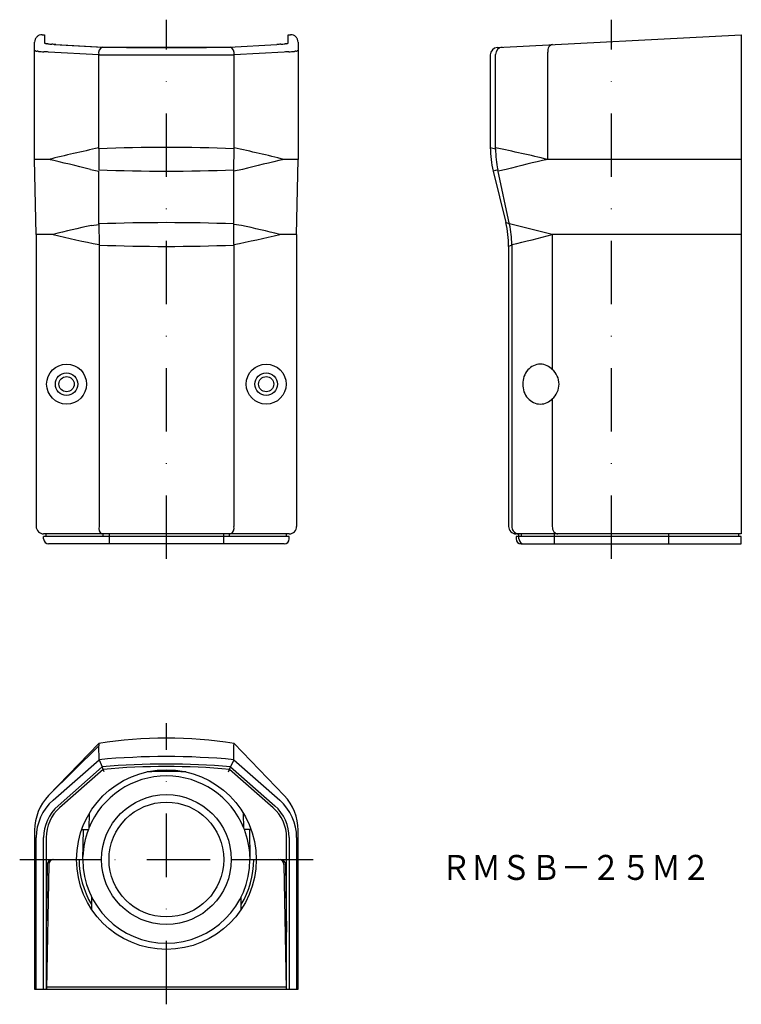
# Model space of a CAD drawing. Extents: x 111 to 255, y 47 to 244.
import ezdxf
from ezdxf.enums import TextEntityAlignment as Align

# ---------------------------------------------------------------- set-up
doc = ezdxf.new("R2010")
doc.units = 0
doc.linetypes.add('DASHDOT', pattern=[25.4, 12.7, -6.35, 0, -6.35])
doc.layers.add('1', color=7, linetype='CONTINUOUS')
doc.styles.add('MDRAFSTD', font='TXT', dxfattribs={"bigfont": 'BIGFONT'})

msp = doc.modelspace()

# ---------------------------------------------------------------- linework, layer by layer
at = {"layer": '1', "color": 7, "linetype": 'DASHDOT'}
for p, q in [((139.999993, 136.02788), (139.999993, 244.02788)), ((229.206644, 136.02788), (229.206644, 244.02788)), ((139.999993, 46.793356), (139.999993, 103.093356)), ((110.599993, 75.793356), (169.399993, 75.793356))]:
    msp.add_line(p, q, dxfattribs=at)
at = {"layer": '1', "color": 7, "linetype": 'CONTINUOUS'}
for p, q in [((115.099993, 241.02788), (115.599993, 241.02788)), ((115.599993, 241.02788), (115.599993, 239.357727)), ((164.399993, 239.357727), (164.399993, 241.02788)), ((164.399993, 241.02788), (164.899993, 241.02788)), ((206.32814, 238.466266), (255.206644, 241.02788)), ((255.206644, 241.02788), (255.206644, 141.02788)), ((113.599993, 216.02788), (113.599993, 239.525821)), ((117.476814, 239.044644), (127.178823, 238.516545)), ((117.837001, 239.066933), (127.421009, 238.545257)), ((152.578977, 238.545257), (162.162986, 239.066933)), ((166.399993, 239.525821), (166.399993, 216.02788)), ((126.449993, 236.999456), (116.396252, 237.5467)), ((126.449993, 218.15443), (126.449993, 237.022596)), ((163.603734, 237.5467), (153.549993, 236.999456)), ((153.549993, 218.15443), (153.549993, 237.022596)), ((204.906644, 236.968321), (204.906644, 218.439105)), ((205.960339, 236.999456), (205.960293, 237.022596)), ((205.960339, 218.15443), (205.960339, 236.999456)), ((216.402385, 216.02788), (216.402385, 237.5467)), ((126.450978, 218.154471), (126.458421, 213.946059)), ((153.541565, 213.946059), (153.549009, 218.154471)), ((204.906644, 218.439105), (205.960339, 218.15443)), ((113.899993, 201.02788), (113.599993, 216.02788)), ((116.396252, 216.02788), (113.599993, 216.02788)), ((166.399993, 216.02788), (163.603734, 216.02788)), ((166.099993, 201.02788), (166.399993, 216.02788)), ((255.206644, 216.02788), (216.402385, 216.02788)), ((124.767229, 214.021038), (126.457704, 213.714532)), ((126.493041, 203.113572), (126.457704, 213.714532)), ((153.506945, 203.113572), (153.543054, 213.946117)), ((155.232757, 214.021038), (153.542282, 213.714532)), ((206.410875, 213.946117), (205.479715, 213.685745)), ((205.479715, 213.685745), (208.003757, 203.370015)), ((208.776501, 203.015413), (206.410875, 213.946117)), ((208.112315, 214.021038), (206.460994, 213.714532)), ((208.123409, 203.33036), (208.003757, 203.370015)), ((208.755258, 203.113572), (208.123409, 203.33036)), ((124.965611, 202.798514), (126.493693, 203.015353)), ((126.493531, 203.113573), (126.500324, 198.994681)), ((153.499662, 198.994681), (153.506456, 203.113573)), ((155.034375, 202.798514), (153.506293, 203.015353)), ((217.320484, 201.02788), (208.755257, 203.113572)), ((117.289688, 201.02788), (113.899993, 201.02788)), ((113.899993, 201.02788), (113.899993, 142.52788)), ((166.099993, 201.02788), (162.710299, 201.02788)), ((166.099993, 201.02788), (166.099993, 142.52788)), ((217.320484, 201.02788), (217.320484, 173.969689)), ((255.206644, 201.02788), (217.320484, 201.02788)), ((126.499993, 198.994681), (126.499993, 142.52788)), ((153.499993, 198.994681), (153.499993, 142.52788)), ((209.206644, 198.892711), (208.576828, 198.616654)), ((208.576828, 198.616654), (208.576828, 142.52788)), ((209.206352, 198.994681), (209.206644, 198.892711)), ((209.206644, 198.892711), (209.206644, 142.52788)), ((217.320484, 168.08607), (217.320484, 142.52788)), ((164.599993, 141.02788), (115.399993, 141.02788)), ((164.599993, 140.52788), (115.399993, 140.52788)), ((115.399993, 140.02788), (115.399993, 140.52788)), ((115.899993, 140.52788), (115.899993, 141.02788)), ((127.332039, 140.52788), (127.332039, 141.02788)), ((128.499993, 141.027882), (128.499993, 139.02788)), ((151.499993, 139.02788), (151.499993, 141.027882)), ((152.667947, 140.52788), (152.667947, 141.02788)), ((164.099993, 140.52788), (164.099993, 141.02788)), ((164.599993, 140.02788), (164.599993, 140.52788)), ((255.206644, 141.02788), (210.076828, 141.02788)), ((210.076828, 140.52788), (210.076828, 140.02788)), ((255.206644, 140.52788), (210.076828, 140.52788)), ((210.576828, 141.02788), (210.576828, 140.52788)), ((210.655631, 140.02788), (210.655631, 140.52788)), ((211.139042, 140.52788), (211.139042, 141.02788)), ((217.706644, 141.027882), (217.706644, 139.02788)), ((240.706644, 139.02788), (240.706644, 141.027882)), ((254.706644, 140.52788), (254.706644, 141.02788)), ((255.206644, 139.02788), (255.206644, 140.52788)), ((163.599993, 139.02788), (116.399993, 139.02788)), ((211.076828, 139.02788), (255.206644, 139.02788)), ((116.396252, 88.597615), (126.449993, 99.039661)), ((126.450978, 99.039815), (126.458421, 98.589333)), ((153.541565, 98.589333), (153.549009, 99.039815)), ((153.549993, 99.039661), (163.603734, 88.597615)), ((126.457705, 98.539005), (116.396252, 88.597615)), ((126.499989, 95.793643), (126.457704, 98.539006)), ((126.457705, 98.539006), (126.458421, 98.589333)), ((153.499998, 95.793643), (153.543054, 98.589125)), ((117.289688, 87.679516), (126.499993, 95.793356)), ((126.499993, 95.793356), (127.124382, 94.344369)), ((153.499993, 95.793356), (152.875605, 94.344369)), ((153.499993, 95.793356), (162.710299, 87.679516)), ((118.281234, 86.553977), (127.124382, 94.344369)), ((127.332039, 93.860958), (118.611749, 86.178798)), ((127.539459, 93.377338), (127.124382, 94.344369)), ((152.460527, 93.377338), (152.875605, 94.344369)), ((161.388238, 86.178798), (152.667947, 93.860958)), ((152.875605, 94.344369), (161.718753, 86.553977)), ((124.547284, 85.014439), (124.479105, 82.091334)), ((155.520881, 82.091334), (155.452703, 85.014439)), ((113.599993, 81.661758), (113.599993, 49.793356)), ((123.02943, 81.793356), (124.361499, 81.793356)), ((123.249993, 75.793356), (123.354724, 81.793356)), ((124.479105, 82.091334), (124.361499, 81.793356)), ((155.638487, 81.793356), (155.520881, 82.091334)), ((156.970556, 81.793356), (155.638487, 81.793356)), ((156.645263, 81.793356), (156.749993, 75.793356)), ((166.399993, 49.793356), (166.399993, 81.661758)), ((113.899993, 49.793356), (113.899993, 80.175926)), ((115.399993, 49.793356), (115.399993, 80.175926)), ((115.899993, 80.175926), (115.899993, 49.793356)), ((164.099993, 49.793356), (164.099993, 80.175926)), ((164.599993, 80.175926), (164.599993, 49.793356)), ((166.099993, 80.175926), (166.099993, 49.793356)), ((115.899993, 75.793356), (127.000121, 75.793356)), ((153.000121, 75.793356), (164.099993, 75.793356)), ((116.136674, 74.810809), (115.899993, 61.251348)), ((116.436674, 74.810809), (115.999993, 49.793356)), ((163.563312, 74.810809), (163.999993, 49.793356)), ((163.863312, 74.810809), (164.099993, 61.251348)), ((124.999993, 68.339588), (124.999993, 65.843675)), ((154.999993, 65.843289), (154.999993, 68.339073)), ((113.599993, 49.793356), (166.399993, 49.793356)), ((115.899993, 50.293356), (164.099993, 50.293356))]:
    msp.add_line(p, q, dxfattribs=at)
for centre, radius in [((120.000024, 171.02788), 4.000021), ((159.999963, 171.02788), 4.000021), ((119.999993, 171.02788), 2.25), ((119.999993, 171.02788), 1.523101), ((159.999993, 171.02788), 2.25), ((159.999993, 171.02788), 1.523101), ((139.999993, 75.793356), 18), ((139.999993, 75.793356), 13), ((139.999993, 75.793356), 11.5)]:
    msp.add_circle(centre, radius, dxfattribs=at)
for centre, radius, start, end in [((115.101976, 239.525897), 1.502378, 112.547452, 135.016274), ((115.099993, 239.530673), 1.497206, 90, 112.547452), ((164.899993, 239.530673), 1.497206, 67.452548, 90), ((164.89801, 239.525897), 1.502378, 44.983726, 67.452548), ((115.104859, 239.525821), 1.504865, 157.547398, 180), ((115.100074, 239.527798), 1.499688, 135.016274, 157.547398), ((115.664003, 239.357727), 0.06401, 180, 270.494287), ((115.666476, 239.071011), 0.222717, 66.940741, 90.494287), ((116.023721, 239.910213), 0.689359, 246.940741, 266.269134), ((115.804698, 236.551385), 2.676603, 81.313134, 86.269134), ((117.480721, 247.52106), 8.420371, 261.313134, 267.235334), ((114.565218, 187.146179), 52.024864, 86.394278, 87.235334), ((165.434769, 187.146179), 52.024864, 92.764666, 93.605722), ((162.519265, 247.52106), 8.420371, 272.764666, 278.686866), ((164.195288, 236.551385), 2.676603, 93.730866, 98.686866), ((163.976265, 239.910213), 0.689359, 273.730866, 293.059259), ((164.33351, 239.071011), 0.222717, 89.505713, 113.059259), ((164.335984, 239.357727), 0.06401, 269.505713, 0), ((164.899912, 239.527798), 1.499688, 22.452602, 44.983726), ((164.895128, 239.525821), 1.504865, 0, 22.452602), ((218.235836, 237.3561), 1.993063, 129.942111, 142.571243), ((217.400471, 238.353694), 0.691898, 93, 129.942111), ((113.674163, 237.855669), 0.07417, 180, 276.360422), ((113.709168, 237.541635), 0.241808, 69.932225, 96.360422), ((114.124599, 238.678835), 0.968897, 249.932225, 267.027645), ((113.881232, 233.99185), 3.724402, 82.595675, 87.027645), ((115.946704, 249.885708), 12.303102, 262.595675, 267.656965), ((112.352746, 162.049284), 75.606817, 86.93427, 87.656965), ((127.704657, 237.335504), 1.292811, 113.999978, 194.006779), ((139.999993, 2135.818721), 1898.8504, 269.591147, 270.408853), ((139.999993, 2072.85167), 1834.385404, 269.599535, 270.400465), ((139.999993, 2062.235526), 1823.738942, 269.604806, 270.395194), ((152.29533, 237.335504), 1.292811, 345.993221, 66.000022), ((167.64724, 162.049284), 75.606817, 92.343035, 93.06573), ((164.053282, 249.885708), 12.303102, 272.343035, 277.404325), ((166.118754, 233.99185), 3.724402, 92.972355, 97.404325), ((165.875387, 238.678835), 0.968897, 272.972355, 290.067775), ((166.290818, 237.541635), 0.241808, 83.639578, 110.067775), ((166.325823, 237.855669), 0.07417, 263.639578, 0), ((206.406644, 236.968321), 1.5, 93, 180), ((207.412588, 237.068904), 1.453033, 94.937398, 181.826336), ((219.121908, 237.6347), 2.721087, 171.178093, 181.85337), ((217.553846, 237.878063), 1.134252, 142.571243, 171.178093), ((206.893948, -153.638554), 380.582587, 102.202683, 103.75598), ((139.999996, -104.396042), 322.834957, 87.59448, 92.405346), ((94.605109, -60.362349), 284.872548, 75.98306, 78.058277), ((224.906644, 218.439105), 20, 180, 193.748945), ((225.650335, 218.133853), 19.690161, 179.940002, 192.279722), ((144.982554, -81.117616), 305.60798, 76.485141, 78.490557), ((68.407393, -2.606142), 223.838705, 75.416675, 77.620237), ((211.592593, -2.606142), 223.838705, 102.379763, 104.583325), ((251.887859, 51.314661), 168.492324, 102.157861, 105.058631), ((139.999984, 566.032362), 352.346618, 267.797437, 272.202808), ((139.999993, -151.795354), 355.165853, 87.820517, 92.179483), ((188.576828, 198.616654), 20, 0, 13.748945), ((228.349891, -262.908601), 477.04447, 102.516357, 103.462501), ((51.650095, -262.908601), 477.04447, 76.537499, 77.483643), ((189.172795, 198.884841), 20.033859, 0.31414, 11.898383), ((154.481795, 347.633391), 151.249558, 255.765035, 259.338751), ((117.573724, 383.622791), 188.090968, 281.011323, 283.88489), ((177.075259, 344.431754), 148.944115, 282.458114, 285.676378), ((139.999993, 528.07085), 329.454848, 267.651546, 272.348454), ((214.996859, 171.432169), 3.52253, 136.513731, 161.648838), ((215.466462, 170.986746), 4.169777, 117.107862, 136.513731), ((214.932834, 172.029194), 2.998686, 62.892138, 117.107862), ((214.399207, 170.986746), 4.169777, 45.59839, 62.892138), ((214.853789, 171.02788), 3.839119, 309.979697, 50.020303), ((216.215666, 171.02788), 4.806641, 161.648838, 198.351162), ((214.996859, 170.62359), 3.52253, 198.351162, 223.486269), ((215.466462, 171.069013), 4.169777, 223.486269, 242.892138), ((214.399207, 171.069013), 4.169777, 297.107862, 314.40161), ((214.932834, 170.026566), 2.998686, 242.892138, 297.107862), ((115.399993, 142.52788), 1.5, 180, 270), ((127.636005, 142.120801), 1.206746, 160.285365, 244.914552), ((152.363981, 142.120801), 1.206746, 295.085448, 19.714635), ((164.599993, 142.52788), 1.5, 270, 0), ((210.076828, 142.52788), 1.5, 180, 270), ((210.742759, 142.525656), 1.536117, 179.917045, 215.880406), ((219.671929, 142.52788), 2.351445, 180, 193.789891), ((210.662409, 142.460983), 1.433119, 215.668214, 269.728996), ((218.533796, 142.24854), 1.179533, 193.789891, 221.48305), ((218.986457, 142.648782), 1.783764, 221.48305, 236.459278), ((218.446023, 141.833535), 0.805655, 236.459278, 270), ((116.399993, 140.02788), 1, 180, 270), ((163.599993, 140.02788), 1, 270, 0), ((211.076828, 140.02788), 1, 180, 270), ((211.640647, 140.012846), 0.985131, 179.125617, 268.953964), ((139.999993, 12.443356), 87.65, 81.106858, 98.89249), ((139.999993, -48.576828), 145, 84.657828, 95.342172), ((139.999993, -48.576828), 143.5, 84.852184, 95.147816), ((139.999993, -48.576828), 143, 84.917671, 95.082329), ((139.999993, -48.576828), 142, 88.434153, 91.565847), ((139.999993, 75.793356), 16.75, 22.086051, 157.913949), ((123.599993, 81.661758), 10, 136.085373, 180), ((123.899993, 80.175926), 10, 131.378515, 180), ((156.099993, 80.175926), 10, 0, 48.621485), ((156.399993, 81.661758), 10, 0, 43.914627), ((123.899993, 80.175926), 8.5, 131.378515, 180), ((123.899993, 80.175926), 8, 131.378515, 180), ((156.099993, 80.175926), 8, 0, 48.621485), ((156.099993, 80.175926), 8.5, 0, 48.621485), ((139.999993, 75.793356), 16.75, 159.009757, 178), ((139.999993, 75.793356), 16.75, 2, 20.990243), ((117.136522, 74.793356), 1, 90, 179), ((117.436522, 74.793356), 1, 90, 179), ((140.000121, 75.793356), 17.5, 180, 211.001905), ((140.000121, 75.793356), 16.75, 180, 0), ((140.000121, 75.793356), 17.5, 328.996466, 0), ((162.563464, 74.793356), 1, 1, 90), ((162.863464, 74.793356), 1, 1, 90)]:
    msp.add_arc(centre, radius, start, end, dxfattribs=at)

# ---------------------------------------------------------------- texts
at = {"layer": '1', "color": 7, "linetype": 'CONTINUOUS', "style": 'MDRAFSTD', "width": 1.043705}
msp.add_text('ＲＭＳＢ－２５Ｍ２', height=5, dxfattribs=at).set_placement((195.049461, 71.711455), (249.113367, 71.711455), align=Align.FIT)

doc.saveas('drawing.dxf')
